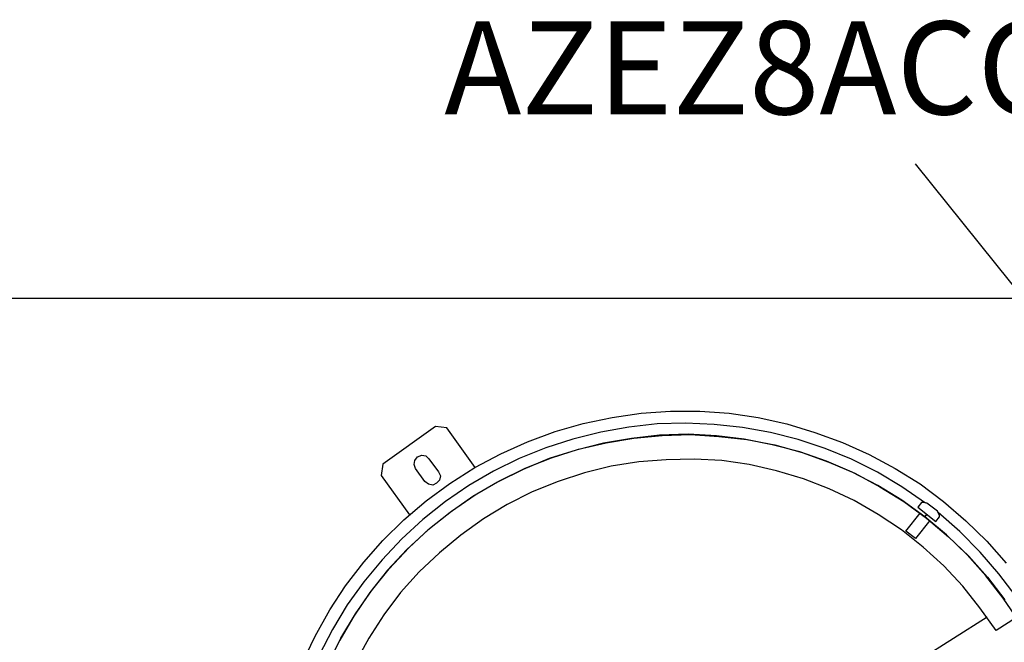
# Model space of a CAD drawing. Units: millimetres. Extents: x 34589 to 61231, y 2956 to 11207.
# Drawn here: x 53379 to 54323, y 10610 to 11207 of the extents above; entities that cross this region are included whole.
import ezdxf

# ---------------------------------------------------------------- set-up
doc = ezdxf.new("R2010")
doc.units = ezdxf.units.MM
for name, color, linetype in [('AIRZONE HARDWARE', 7, 'Continuous'), ('Detalle', 6, 'Continuous'), ('PDF4_Geometry', 7, 'Continuous')]:
    doc.layers.add(name, color=color, linetype=linetype)
doc.styles.get("Standard").update_dxf_attribs({"font": 'arial.ttf'})

msp = doc.modelspace()

# ---------------------------------------------------------------- linework, layer by layer
at = {"layer": 'AIRZONE HARDWARE', "color": 7, "lineweight": 25}
for p, q in [((53975.19, 10829.84), (54003.24, 10831.74)), ((54003.24, 10831.74), (54031.25, 10831.86)), ((54031.25, 10831.86), (54059.47, 10829.78)), ((53919.47, 10819.84), (53947.35, 10825.73)), ((53947.35, 10825.73), (53975.19, 10829.84)), ((54059.47, 10829.78), (54087.24, 10825.65)), ((54087.24, 10825.65), (54114.96, 10819.74)), ((53866.05, 10802.51), (53892.65, 10812.28)), ((53892.65, 10812.28), (53919.47, 10819.84)), ((53963.18, 10816.41), (53936.29, 10811.73)), ((53990.44, 10819.57), (53963.18, 10816.41)), ((54017.5, 10820.26), (53990.44, 10819.57)), ((54045.2, 10819.02), (54017.5, 10820.26)), ((54072.17, 10816.15), (54045.2, 10819.02)), ((54099.1, 10811.49), (54072.17, 10816.15)), ((54114.96, 10819.74), (54141.79, 10811.52)), ((53909.63, 10804.85), (53883.75, 10796.71)), ((53936.29, 10811.73), (53909.63, 10804.85)), ((53965.8, 10805.77), (53938.91, 10801.1)), ((53941.53, 10801.58), (53968, 10805.99)), ((53992.64, 10808.67), (53965.8, 10805.77)), ((53968, 10805.99), (53995.1, 10808.47)), ((54020.12, 10809.63), (53992.64, 10808.67)), ((53995.1, 10808.47), (54022.58, 10809.43)), ((54047.4, 10808.12), (54020.12, 10809.63)), ((54022.58, 10809.43), (54049.45, 10807.66)), ((54073.95, 10804.98), (54047.4, 10808.12)), ((54049.45, 10807.66), (54076.42, 10804.78)), ((54100.72, 10799.64), (54073.95, 10804.98)), ((54076.42, 10804.78), (54103.19, 10799.44)), ((54125.56, 10804.78), (54099.1, 10811.49)), ((54151.56, 10796.03), (54125.56, 10804.78)), ((54141.79, 10811.52), (54168.32, 10801.93)), ((53840.5, 10791.07), (53866.05, 10802.51)), ((53883.75, 10796.71), (53858.1, 10786.38)), ((53912.66, 10794.48), (53886.79, 10786.34)), ((53889.14, 10787.24), (53915.02, 10795.38)), ((53938.91, 10801.1), (53912.66, 10794.48)), ((53915.02, 10795.38), (53941.53, 10801.58)), ((54127.19, 10792.94), (54100.72, 10799.64)), ((54103.19, 10799.44), (54129.5, 10792.06)), ((54176.84, 10785.65), (54151.56, 10796.03)), ((54168.32, 10801.93), (54193.71, 10790.44)), ((53815.6, 10777.7), (53840.5, 10791.07)), ((53858.1, 10786.38), (53833.5, 10774.36)), ((53886.79, 10786.34), (53861.81, 10775.85)), ((53863.9, 10777.17), (53889.14, 10787.24)), ((53999.19, 10785.31), (53972.92, 10783.36)), ((54025.83, 10785.73), (53999.19, 10785.31)), ((54052.43, 10784.38), (54025.83, 10785.73)), ((54078.83, 10780.56), (54052.43, 10784.38)), ((54152.77, 10783.92), (54127.19, 10792.94)), ((54129.5, 10792.06), (54155.08, 10783.04)), ((54201.65, 10773.22), (54176.84, 10785.65)), ((54193.71, 10790.44), (54218.63, 10776.91)), ((53861.81, 10775.85), (53837.21, 10763.84)), ((53839.3, 10765.16), (53863.9, 10777.17)), ((53946.45, 10778.94), (53920.62, 10772.59)), ((53972.92, 10783.36), (53946.45, 10778.94)), ((54104.77, 10774.69), (54078.83, 10780.56)), ((54130.66, 10767.04), (54104.77, 10774.69)), ((54177.63, 10773.28), (54152.77, 10783.92)), ((54155.08, 10783.04), (54179.94, 10772.39)), ((54218.63, 10776.91), (54242.55, 10762.17)), ((53815.76, 10751.47), (53839.3, 10765.16)), ((53920.62, 10772.59), (53895.43, 10764.3)), ((54155.4, 10757.5), (54130.66, 10767.04)), ((54202.02, 10760.58), (54177.63, 10773.28)), ((54179.94, 10772.39), (54203.91, 10759.44)), ((54225.05, 10759.32), (54201.65, 10773.22)), ((53837.21, 10763.84), (53813.67, 10750.15)), ((53895.43, 10764.3), (53870.61, 10754.49)), ((54179.42, 10746.32), (54155.4, 10757.5)), ((54225, 10746.42), (54202.02, 10760.58)), ((54203.91, 10759.44), (54226.89, 10745.27)), ((54247.72, 10743.79), (54225.05, 10759.32)), ((54242.55, 10762.17), (54264.92, 10745.28)), ((53870.61, 10754.49), (53846.69, 10742.32)), ((54202.56, 10732.84), (54179.42, 10746.32)), ((54247.25, 10730.62), (54225, 10746.42)), ((53846.69, 10742.32), (53823.83, 10728.48)), ((54226.89, 10745.27), (54248.73, 10729.21)), ((54243.89, 10744.29), (54240.34, 10739.72)), ((54240.34, 10739.72), (54257.71, 10726.1)), ((54244.99, 10744.4), (54243.89, 10744.29)), ((54243.97, 10736.74), (54243.97, 10736.74)), ((54243.97, 10736.74), (54243.97, 10736.74)), ((54249.09, 10743.48), (54244.99, 10744.4)), ((54259.19, 10735.81), (54249.09, 10743.48)), ((54264.92, 10745.28), (54286.55, 10726.75)), ((54224.7, 10718.14), (54202.56, 10732.84)), ((54229.06, 10716.8), (54242.67, 10734.17)), ((54247.25, 10730.62), (54249.24, 10733.04)), ((54249.24, 10733.04), (54247.25, 10730.62)), ((54268.1, 10713.35), (54247.25, 10730.62)), ((54248.73, 10729.21), (54269.84, 10711.52)), ((54253.81, 10729.49), (54253.81, 10729.49)), ((54257.71, 10726.1), (54261.26, 10730.68)), ((54261.15, 10731.78), (54259.19, 10735.81)), ((54280.67, 10716.6), (54259.98, 10734.56)), ((54261.26, 10730.68), (54261.15, 10731.78)), ((54245.7, 10701.56), (54224.7, 10718.14)), ((54251.83, 10727.07), (54238.22, 10709.71)), ((54286.55, 10726.75), (54306.52, 10707.17)), ((54238.22, 10709.71), (54229.06, 10716.8)), ((54287.8, 10694.18), (54268.1, 10713.35)), ((54269.84, 10711.52), (54289.27, 10692.77)), ((54300.22, 10696.76), (54280.67, 10716.6)), ((54265.29, 10683.49), (54245.7, 10701.56)), ((54306.52, 10707.17), (54325.07, 10686.11)), ((54305.82, 10673.96), (54287.8, 10694.18)), ((54289.27, 10692.77), (54307.3, 10672.55)), ((54318.09, 10675.85), (54300.22, 10696.76)), ((54283.47, 10663.95), (54265.29, 10683.49)), ((54322.17, 10652.69), (54305.82, 10673.96)), ((54307.3, 10672.55), (54323.91, 10650.86)), ((54334.7, 10654.16), (54318.09, 10675.85)), ((54299.97, 10643.36), (54283.47, 10663.95)), ((54337.53, 10630.2), (54322.17, 10652.69)), ((54315.49, 10621.56), (54299.97, 10643.36)), ((54306.88, 10634.26), (54242.44, 10593.6)), ((54335.16, 10633.97), (54315.49, 10621.56))]:
    msp.add_line(p, q, dxfattribs=at)
for points in [[(50118.4, 10940.24), (54341.2, 10940.24)], [(52130.01, 10940.24), (54810.85, 10940.24)]]:
    msp.add_lwpolyline(points, dxfattribs=at)
at = {"layer": 'Detalle'}
msp.add_line((54237.98, 11069), (54444.22, 10811.72), dxfattribs=at)
at = {"layer": 'PDF4_Geometry', "lineweight": -3}
for p, q in [((53777.87, 10817.08), (53727.41, 10781.14)), ((53788.68, 10815.71), (53777.87, 10817.08)), ((53816.01, 10777.96), (53788.68, 10815.71)), ((53757.47, 10780.8), (53757.98, 10784.63)), ((53757.98, 10784.63), (53760.53, 10788)), ((53760.53, 10788), (53764.83, 10789.54)), ((53764.83, 10789.54), (53768.66, 10789.03)), ((53768.66, 10789.03), (53771.61, 10786.21)), ((53771.61, 10786.21), (53780.63, 10773.77)), ((53727.41, 10781.14), (53725.62, 10770.07)), ((53758.74, 10776.93), (53757.47, 10780.8)), ((53767.77, 10764.48), (53758.74, 10776.93)), ((53791.74, 10762.64), (53815.6, 10777.7)), ((53725.62, 10770.07), (53752.96, 10732.32)), ((53781.66, 10765.64), (53778.84, 10762.69)), ((53780.63, 10773.77), (53782.59, 10769.74)), ((53782.59, 10769.74), (53781.66, 10765.64)), ((53833.5, 10774.36), (53809.95, 10760.68)), ((53771.13, 10761.93), (53767.77, 10764.48)), ((53768.95, 10745.92), (53791.74, 10762.64)), ((53775.23, 10761), (53771.13, 10761.93)), ((53778.84, 10762.69), (53775.23, 10761)), ((53809.95, 10760.68), (53787.46, 10745.32)), ((53813.67, 10750.15), (53791.86, 10734.64)), ((53793.27, 10736.11), (53815.76, 10751.47)), ((53747.63, 10727.78), (53768.95, 10745.92)), ((53787.46, 10745.32), (53765.61, 10728.02)), ((53727.36, 10707.98), (53747.63, 10727.78)), ((53765.61, 10728.02), (53745.66, 10709.58)), ((53791.86, 10734.64), (53770.43, 10717.6)), ((53772.26, 10719.34), (53793.27, 10736.11)), ((53823.83, 10728.48), (53802.03, 10712.97)), ((53752.3, 10700.9), (53772.26, 10719.34)), ((53745.66, 10709.58), (53726.76, 10689.46)), ((53770.43, 10717.6), (53750.48, 10699.16)), ((53802.03, 10712.97), (53781.7, 10696.04)), ((53708.99, 10687.02), (53727.36, 10707.98)), ((53750.48, 10699.16), (53731.99, 10679.31)), ((53733.4, 10680.78), (53752.3, 10700.9)), ((53781.7, 10696.04), (53762.16, 10677.86)), ((53691.67, 10664.39), (53708.99, 10687.02)), ((53726.76, 10689.46), (53709.07, 10668.35)), ((53716.4, 10659.52), (53733.4, 10680.78)), ((53731.99, 10679.31), (53714.99, 10658.04)), ((53762.16, 10677.86), (53744.36, 10657.85)), ((53676.4, 10641.3), (53691.67, 10664.39)), ((53709.07, 10668.35), (53693.27, 10646.1)), ((53714.99, 10658.04), (53699.46, 10635.37)), ((53701.02, 10637.53), (53716.4, 10659.52)), ((53744.36, 10657.85), (53728.45, 10636.7)), ((53693.27, 10646.1), (53678.95, 10622.43)), ((53662.46, 10616.12), (53676.4, 10641.3)), ((53699.46, 10635.37), (53685.97, 10612.23)), ((53687.12, 10614.13), (53701.02, 10637.53)), ((53728.45, 10636.7), (53714.02, 10614.14)), ((53650.29, 10590.89), (53662.46, 10616.12)), ((53678.95, 10622.43), (53666.26, 10598.04)), ((53674.84, 10590), (53687.12, 10614.13)), ((53714.02, 10614.14), (53701.22, 10590.85)), ((53685.97, 10612.23), (53673.7, 10588.11))]:
    msp.add_line(p, q, dxfattribs=at)

# ---------------------------------------------------------------- texts
at = {"layer": 'Detalle', "insert": (53786.27, 11205.46), "char_height": 89.1538, "width": 2204.2304, "attachment_point": 1}
msp.add_mtext('AZEZ8ACCPMS', dxfattribs=at)

doc.saveas('drawing.dxf')
